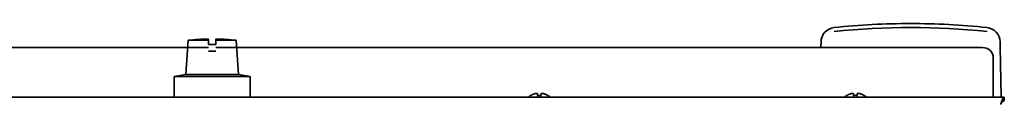
# Model space of a CAD drawing. Units: inches. Extents: x 885 to 6823, y 710 to 5493.
# Drawn here: x 2997 to 3265, y 1789 to 1811 of the extents above; entities that cross this region are included whole.
import ezdxf

# ---------------------------------------------------------------- set-up
doc = ezdxf.new("R2010")
doc.units = ezdxf.units.IN
doc.layers.add('1', color=7, linetype='Continuous', true_color=0xffffff)

msp = doc.modelspace()

# ---------------------------------------------------------------- linework, layer by layer
at = {"layer": '1', "color": 7, "linetype": 'Continuous', "lineweight": 35}
for p, q in [((3043.28, 1806.66), (3042.63, 1797.37)), ((3043.28, 1806.66), (3048.78, 1806.66)), ((3048.78, 1806.66), (3048.78, 1805.5)), ((3048.78, 1805.5), (3050.78, 1805.5)), ((3056.28, 1806.66), (3050.78, 1806.66)), ((3050.78, 1805.5), (3050.78, 1806.66)), ((3056.93, 1797.37), (3056.28, 1806.66)), ((3215.42, 1806.21), (3215.39, 1804.87)), ((3264.14, 1806.21), (3264.17, 1804.87)), ((2622.28, 1804.7), (3043.14, 1804.7)), ((3048.78, 1804.69), (3043.28, 1804.69)), ((3048.78, 1803.67), (3050.78, 1803.67)), ((3056.28, 1804.69), (3050.78, 1804.69)), ((3056.42, 1804.7), (3259.28, 1804.7)), ((3134.89, 1804.71), (3139.78, 1804.71)), ((3134.89, 1804.71), (3134.89, 1804.7)), ((3139.78, 1804.71), (3144.67, 1804.71)), ((3139.78, 1804.7), (3139.78, 1804.71)), ((3144.67, 1804.7), (3144.67, 1804.71)), ((3215.39, 1804.87), (3215.39, 1804.7)), ((3264.41, 1791.21), (3264.17, 1804.87)), ((3262.28, 1801.8), (3262.28, 1791.95)), ((3042.63, 1797.37), (3039.45, 1796.81)), ((3056.93, 1797.37), (3042.63, 1797.37)), ((3056.79, 1797.39), (3042.77, 1797.39)), ((3060.11, 1796.81), (3056.93, 1797.37)), ((3039.45, 1796.81), (3060.11, 1796.81)), ((3039.45, 1796.81), (3039.45, 1791.21)), ((3060.11, 1796.81), (3039.45, 1796.81)), ((3039.45, 1796.81), (3039.45, 1791.21)), ((3060.11, 1791.21), (3060.11, 1796.81)), ((3060.11, 1791.21), (3060.11, 1796.81)), ((2616.28, 1791.21), (3265.28, 1791.21)), ((3136.48, 1791.65), (3136.48, 1791.69)), ((3141.08, 1791.69), (3141.08, 1791.65)), ((3222.48, 1791.65), (3222.48, 1791.69)), ((3227.08, 1791.69), (3227.08, 1791.65)), ((3262.28, 1791.21), (3262.28, 1791.95)), ((3265.28, 1791.21), (3265.28, 1790.21))]:
    msp.add_line(p, q, dxfattribs=at)
for centre, radius, start, end in [((3239.78, 1611.96), 199.25, 90, 95.987), ((3239.78, 1611.96), 199.25, 84.013, 90), ((3219.42, 1806.14), 4, 95.987, 179), ((3260.15, 1806.14), 4, 1, 84.013), ((3049.7, 1747.01), 60, 90.8702, 96.1375), ((3049.87, 1747.01), 60, 83.8625, 89.1297), ((3138.98, 1787.59), 4.8, 121.3727, 131.047), ((3138.58, 1787.59), 4.8, 48.953, 58.6273), ((3224.98, 1787.59), 4.8, 121.3727, 131.047), ((3224.58, 1787.59), 4.8, 48.953, 58.6273)]:
    msp.add_arc(centre, radius, start, end, dxfattribs=at)
for centre, major_axis, ratio, start_param, end_param in [((3239.78, 1612.38), (197.77, 0), 0.999848, 1.465422, 1.67617), ((3259.28, 1801.8), (-3, 0), 0.965926, 3.141593, 4.712389)]:
    msp.add_ellipse(centre, major_axis=major_axis, ratio=ratio, start_param=start_param, end_param=end_param, dxfattribs=at)
for points, knots in [([(3048.78, 1807), (3048.78, 1807), (3048.78, 1807), (3048.78, 1807), (3048.78, 1807), (3048.78, 1807), (3048.78, 1806.99), (3048.78, 1806.99), (3048.78, 1806.98), (3048.78, 1806.96), (3048.78, 1806.95), (3048.78, 1806.92), (3048.78, 1806.89), (3048.78, 1806.85), (3048.78, 1806.8), (3048.78, 1806.74), (3048.78, 1806.69), (3048.78, 1806.66)], [0, 0, 0, 0, 0.000656, 0.072038, 0.143419, 0.214801, 0.286183, 0.357564, 0.428946, 0.500328, 0.57171, 0.643091, 0.714473, 0.785855, 0.857237, 0.928618, 1, 1, 1, 1]), ([(3050.78, 1806.66), (3050.78, 1806.69), (3050.78, 1806.74), (3050.78, 1806.8), (3050.78, 1806.85), (3050.78, 1806.89), (3050.78, 1806.92), (3050.78, 1806.95), (3050.78, 1806.96), (3050.78, 1806.98), (3050.78, 1806.99), (3050.78, 1806.99), (3050.78, 1807), (3050.78, 1807), (3050.78, 1807), (3050.78, 1807), (3050.78, 1807)], [0, 0, 0, 0, 0.071475, 0.142951, 0.214426, 0.285902, 0.357377, 0.428853, 0.500328, 0.571804, 0.643279, 0.714755, 0.78623, 0.857706, 0.929181, 1, 1, 1, 1]), ([(3138.28, 1791.65), (3138.28, 1791.78), (3138.28, 1791.88), (3138.28, 1792.02), (3138.28, 1792.06), (3138.28, 1792.14), (3138.28, 1792.17), (3138.28, 1792.2)], [0, 0, 0, 0, 0.5, 0.5, 0.75, 0.75, 1, 1, 1, 1]), ([(3141.08, 1791.65), (3140.88, 1791.78), (3140.67, 1791.88), (3140.34, 1792.02), (3140.23, 1792.06), (3140.01, 1792.14), (3139.9, 1792.17), (3139.78, 1792.2)], [0, 0, 0, 0, 0.5, 0.5, 0.75, 0.75, 1, 1, 1, 1]), ([(3224.28, 1791.65), (3224.28, 1791.78), (3224.28, 1791.88), (3224.28, 1792.02), (3224.28, 1792.06), (3224.28, 1792.14), (3224.28, 1792.17), (3224.28, 1792.2)], [0, 0, 0, 0, 0.5, 0.5, 0.75, 0.75, 1, 1, 1, 1]), ([(3227.08, 1791.65), (3226.88, 1791.78), (3226.67, 1791.88), (3226.34, 1792.02), (3226.23, 1792.06), (3226.01, 1792.14), (3225.9, 1792.17), (3225.78, 1792.2)], [0, 0, 0, 0, 0.5, 0.5, 0.75, 0.75, 1, 1, 1, 1])]:
    msp.add_open_spline(points, degree=3, knots=knots, dxfattribs=at)
for points in [[(3137.78, 1792.2), (3137.73, 1792.19), (3137.62, 1792.16), (3137.46, 1792.11), (3137.3, 1792.05), (3137.14, 1791.99), (3136.99, 1791.93), (3136.83, 1791.85), (3136.67, 1791.76), (3136.54, 1791.69), (3136.48, 1791.65)], [(3138.28, 1792.2), (3138.25, 1792.21), (3138.2, 1792.21), (3138.13, 1792.22), (3138.06, 1792.22), (3137.99, 1792.22), (3137.92, 1792.22), (3137.85, 1792.21), (3137.8, 1792.21), (3137.78, 1792.2)], [(3139.78, 1792.2), (3139.76, 1792.21), (3139.71, 1792.21), (3139.64, 1792.22), (3139.57, 1792.22), (3139.49, 1792.22), (3139.42, 1792.22), (3139.35, 1792.21), (3139.3, 1792.21), (3139.28, 1792.2)], [(3139.28, 1792.2), (3139.28, 1792.19), (3139.28, 1792.16), (3139.28, 1792.11), (3139.28, 1792.05), (3139.28, 1791.99), (3139.28, 1791.93), (3139.28, 1791.85), (3139.28, 1791.76), (3139.28, 1791.69), (3139.28, 1791.65)], [(3223.78, 1792.2), (3223.73, 1792.19), (3223.62, 1792.16), (3223.46, 1792.11), (3223.3, 1792.05), (3223.14, 1791.99), (3222.99, 1791.93), (3222.83, 1791.85), (3222.67, 1791.76), (3222.54, 1791.69), (3222.48, 1791.65)], [(3224.28, 1792.2), (3224.25, 1792.21), (3224.2, 1792.21), (3224.13, 1792.22), (3224.06, 1792.22), (3223.99, 1792.22), (3223.92, 1792.22), (3223.85, 1792.21), (3223.8, 1792.21), (3223.78, 1792.2)], [(3225.78, 1792.2), (3225.76, 1792.21), (3225.71, 1792.21), (3225.64, 1792.22), (3225.57, 1792.22), (3225.49, 1792.22), (3225.42, 1792.22), (3225.35, 1792.21), (3225.3, 1792.21), (3225.28, 1792.2)], [(3225.28, 1792.2), (3225.28, 1792.19), (3225.28, 1792.16), (3225.28, 1792.11), (3225.28, 1792.05), (3225.28, 1791.99), (3225.28, 1791.93), (3225.28, 1791.85), (3225.28, 1791.76), (3225.28, 1791.69), (3225.28, 1791.65)], [(3139.28, 1791.65), (3139.11, 1791.67), (3138.78, 1791.7), (3138.45, 1791.67), (3138.28, 1791.65)], [(3225.28, 1791.65), (3225.11, 1791.67), (3224.78, 1791.7), (3224.45, 1791.67), (3224.28, 1791.65)], [(3265.28, 1791.21), (3265.26, 1791.21), (3265.21, 1791.2), (3265.15, 1791.17), (3265.08, 1791.11), (3265.01, 1791.04), (3264.95, 1790.94), (3264.88, 1790.83), (3264.81, 1790.7), (3264.75, 1790.55), (3264.68, 1790.39), (3264.61, 1790.21), (3264.55, 1790.02), (3264.48, 1789.83), (3264.41, 1789.62), (3264.35, 1789.42), (3264.3, 1789.28), (3264.28, 1789.21)], [(3265.28, 1790.21), (3265.26, 1790.21), (3265.21, 1790.2), (3265.15, 1790.19), (3265.08, 1790.16), (3265.01, 1790.12), (3264.95, 1790.08), (3264.88, 1790.02), (3264.81, 1789.95), (3264.75, 1789.88), (3264.68, 1789.8), (3264.61, 1789.71), (3264.55, 1789.61), (3264.48, 1789.52), (3264.41, 1789.42), (3264.35, 1789.31), (3264.3, 1789.24), (3264.28, 1789.21)]]:
    msp.add_open_spline(points, degree=3, dxfattribs=at)

doc.saveas('drawing.dxf')
